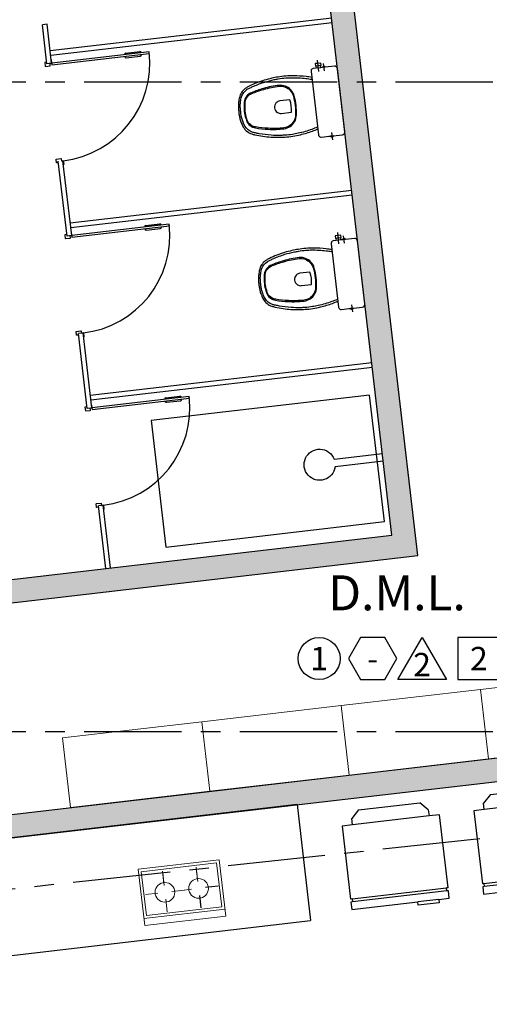
# Model space of a CAD drawing. Units: metres. Extents: x 0 to 955, y -257 to 1285.
# Drawn here: x 533 to 536, y 537 to 544 of the extents above; entities that cross this region are included whole.
import ezdxf
from ezdxf.enums import TextEntityAlignment as Align

# ---------------------------------------------------------------- set-up
doc = ezdxf.new("R2010")
doc.units = ezdxf.units.M
for name, pattern in [('0149-11_REF-PE$0$HIDDEN2', [4.7625, 3.175, -1.5875]), ('CONTINU', [0]), ('PL-POUSO-ARQ-EIXO$0$CENTER', [2, 1.25, -0.25, 0.25, -0.25])]:
    doc.linetypes.add(name, pattern=pattern)
for name, color, linetype in [('0149-11_REF-PE$0$ARQ-detalhe bloco', 1, 'Continuous'), ('0149-11_REF-PE$0$ARQ-divisória sanitária', 2, 'Continuous'), ('0149-11_REF-PE$0$ARQ-porta construir', 2, 'Continuous'), ('0149-11_REF-PE$0$ARQ-sanitários', 2, 'Continuous'), ('_ARQ_EQ', 8, 'Continuous'), ('APCOZ', 7, 'Continuous'), ('APCOZ-I', 251, 'Continuous'), ('ARQ-acabamentos', 1, 'Continuous'), ('arq-HATCH CONC', 252, 'Continuous'), ('ARQ-nome do ambiente', 3, 'Continuous'), ('EIXO$0$A-EIXOS-PRI', 252, 'PL-POUSO-ARQ-EIXO$0$CENTER'), ('S-DIVC', 254, 'Continuous')]:
    doc.layers.add(name, color=color, linetype=linetype)
doc.layers.add('Alvenaria', color=5, linetype='Continuous', lineweight=30)
doc.layers.add('ARQ-GRADIL', color=32, linetype='Continuous', lineweight=15)
doc.styles.add('12075', font='romans.shx', dxfattribs={"height": 0.225})
doc.styles.add('8075', font='romans.shx', dxfattribs={"height": 0.15})

# ---------------------------------------------------------------- blocks, each defined once
blk = doc.blocks.new('0149-11_REF-PE$0$PM60 PLAN')
blk.add_lwpolyline([(-0.63, 0.6335), (-0.63, 0.0035), (-0.62, 0.0035), (-0.62, 0.6335)], close=True)
for points in [[(-0.64, -0.027), (-0.64, -0.0385, 0.414214), (-0.6385, -0.04), (-0.6165, -0.04, 0.414214), (-0.615, -0.0385), (-0.615, -0.0085, 0.414214), (-0.6165, -0.007), (-0.63, -0.007), (-0.63, 0.0035, 0.414214), (-0.6315, 0.005), (-0.6535, 0.005, 0.414214), (-0.655, 0.0035), (-0.655, 0.003)], [(0.01, -0.027), (0.01, -0.0385, -0.414214), (0.0085, -0.04), (-0.0135, -0.04, -0.414214), (-0.015, -0.0385), (-0.015, -0.0085, -0.414214), (-0.0135, -0.007), (0, -0.007), (0, 0.0035, -0.414214), (0.0015, 0.005), (0.0235, 0.005, -0.414214), (0.025, 0.0035), (0.025, 0.003)]]:
    blk.add_lwpolyline(points, format="xyb")
at = {"layer": '0149-11_REF-PE$0$ARQ-detalhe bloco'}
for p, q in [((-0.64, 0.4835), (-0.64, 0.5735)), ((-0.61, 0.4835), (-0.61, 0.5735))]:
    blk.add_line(p, q, dxfattribs=at)
at = {"layer": '0149-11_REF-PE$0$ARQ-detalhe bloco', "linetype": '0149-11_REF-PE$0$HIDDEN2'}
blk.add_arc((-0.63, 0.0035), 0.63, 0, 90, dxfattribs=at)
at = {"layer": '0149-11_REF-PE$0$ARQ-detalhe bloco'}
for centre, start, end in [((-0.63, 0.5735), 90, 180), ((-0.62, 0.5735), 0, 90), ((-0.63, 0.4835), 180, 270), ((-0.62, 0.4835), 270, 0)]:
    blk.add_arc(centre, 0.01, start, end, dxfattribs=at)
blk = doc.blocks.new('0149-11_REF-PE$0$Bacia caixa acop PLAN')
for points in [[(0, -0.185), (0.205, -0.185, 0.059373), (0.2098, -0.1845, 0.333509), (0.222, -0.169), (0.222, -0.1505), (0.222, -0.1195), (0.222, -0.109), (0.2248, -0.109, 0.252251), (0.2251, -0.1089, 0.160103), (0.228, -0.1, 0.160103), (0.2251, -0.0911, 0.252251), (0.2248, -0.091), (0.222, -0.091), (0.222, -0.032, 0.327853), (0.2069, -0.0153, 0.087637), (0.2038, -0.015), (0, -0.015), (-0.2038, -0.015, 0.087637), (-0.2069, -0.0153, 0.327853), (-0.222, -0.032), (-0.222, -0.091), (-0.2248, -0.091, 0.252251), (-0.2251, -0.0911, 0.160103), (-0.228, -0.1, 0.160103), (-0.2251, -0.1089, 0.252251), (-0.2248, -0.109), (-0.222, -0.109), (-0.222, -0.1195), (-0.236, -0.1195), (-0.236, -0.117), (-0.252, -0.117), (-0.252, -0.135), (-0.252, -0.153), (-0.236, -0.153), (-0.236, -0.1505), (-0.222, -0.1505), (-0.222, -0.169, 0.333509), (-0.2098, -0.1845, 0.059373), (-0.205, -0.185)], [(0, -0.306, 0.041331), (-0.0608, -0.3106, 0.129345), (-0.1036, -0.3277, 0.234638), (-0.1405, -0.4, 0.044666), (-0.1319, -0.501, 0.031515), (-0.1138, -0.5815, 0.151063), (-0.0952, -0.6143, 0.148094), (-0.0588, -0.6342, 0.031073), (-0.0451, -0.6364, 0.035055), (0, -0.6405, 0.035055), (0.0451, -0.6364, 0.031073), (0.0588, -0.6342, 0.148094), (0.0952, -0.6143, 0.151063), (0.1138, -0.5815, 0.031515), (0.1319, -0.501, 0.044666), (0.1405, -0.4, 0.234638), (0.1036, -0.3277, 0.129345), (0.0608, -0.3106, 0.041331)], [(-0.04, -0.406, 0.164444), (-0.032, -0.43, 0.245936), (0, -0.445, 0.245936), (0.032, -0.43, 0.164444), (0.04, -0.406), (0.04, -0.341, 0.108885), (-0.04, -0.341)]]:
    blk.add_lwpolyline(points, format="xyb", close=True)
for points in [[(-0.236, -0.1195), (-0.236, -0.135), (-0.236, -0.1505)], [(-0.222, -0.1195), (-0.222, -0.1505)], [(0.222, -0.091), (0.222, -0.109)], [(0.2245, -0.108), (0.2245, -0.1), (0.2245, -0.092)]]:
    blk.add_lwpolyline(points)
blk.add_lwpolyline([(-0.167, -0.185, -0.003882), (-0.1765, -0.22, 0.024258), (-0.1905, -0.3, 0.02486), (-0.1945, -0.35, 0.033324), (-0.194, -0.4, 0.02486), (-0.191, -0.44, 0.012268), (-0.184, -0.49, 0.015806), (-0.1725, -0.54, 0.026699), (-0.157, -0.59, 0.021919), (-0.1495, -0.61, 0.174675), (-0.1, -0.6585, 0.045452), (-0.07, -0.668, 0.022856), (-0.0571, -0.6712, 0.041289), (-0.0304, -0.6752, 0.052091), (-0.0228, -0.6756, 0.04333), (0, -0.676, 0.04333), (0.0228, -0.6756, 0.052091), (0.0304, -0.6752, 0.041289), (0.0571, -0.6712, 0.022856), (0.07, -0.668, 0.045452), (0.1, -0.6585, 0.174675), (0.1495, -0.61, 0.021919), (0.157, -0.59, 0.026699), (0.1725, -0.54, 0.015806), (0.184, -0.49, 0.012268), (0.191, -0.44, 0.02486), (0.194, -0.4, 0.033324), (0.1945, -0.35, 0.02486), (0.1905, -0.3, 0.024258), (0.1765, -0.22, -0.003882), (0.167, -0.185)], format="xyb")
at = {"layer": '0149-11_REF-PE$0$ARQ-detalhe bloco'}
for p, q in [((-0.1991, -0.1), (-0.246, -0.1)), ((0.1991, -0.1), (0.246, -0.1)), ((-0.1991, -0.135), (-0.2722, -0.135))]:
    blk.add_line(p, q, dxfattribs=at)
for points in [[(-0.2245, -0.108), (-0.2245, -0.1), (-0.2245, -0.092)], [(-0.222, -0.091), (-0.222, -0.109)]]:
    blk.add_lwpolyline(points, dxfattribs=at)
blk.add_lwpolyline([(0.1554, -0.1881, 0.003849), (0.1649, -0.2229, -0.027799), (0.18, -0.3134, -0.018883), (0.1825, -0.3505, -0.033646), (0.182, -0.3994, -0.016781), (0.1805, -0.4256, -0.015438), (0.1722, -0.4879, -0.023716), (0.154, -0.5615, -0.013571), (0.1457, -0.5861, -0.02186), (0.1386, -0.605, -0.173345), (0.0952, -0.6475, -0.045814), (0.067, -0.6564, -0.024058), (0.0546, -0.6594, -0.042614), (0.029, -0.6632, -0.066108), (0.0226, -0.6635, -0.047154), (0, -0.664, -0.047154), (-0.0226, -0.6635, -0.066108), (-0.029, -0.6632, -0.042614), (-0.0546, -0.6594, -0.024058), (-0.067, -0.6564, -0.045814), (-0.0952, -0.6475, -0.173345), (-0.1386, -0.605, -0.02186), (-0.1457, -0.5861, -0.013571), (-0.154, -0.5615, -0.023716), (-0.1722, -0.4879, -0.015438), (-0.1805, -0.4256, -0.016781), (-0.182, -0.3994, -0.033646), (-0.1825, -0.3505, -0.018883), (-0.18, -0.3134, -0.027799), (-0.1649, -0.2229, 0.003849), (-0.1554, -0.1881)], format="xyb", dxfattribs=at)
blk.add_lwpolyline([(0, -0.312, -0.041434), (0.06, -0.3165, -0.129651), (0.1, -0.3325, -0.234583), (0.1345, -0.4, -0.044678), (0.126, -0.5, -0.031614), (0.108, -0.58, -0.152477), (0.091, -0.61, -0.148725), (0.0575, -0.6284, -0.031624), (0.0444, -0.6305, -0.035113), (0, -0.6345, -0.035113), (-0.0444, -0.6305, -0.031624), (-0.0575, -0.6284, -0.148725), (-0.091, -0.61, -0.152477), (-0.108, -0.58, -0.031614), (-0.126, -0.5, -0.044678), (-0.1345, -0.4, -0.234583), (-0.1, -0.3325, -0.129651), (-0.06, -0.3165, -0.041434)], format="xyb", close=True, dxfattribs=at)
blk = doc.blocks.new('Ind acabamentos 8075_4')
for points in [[(13.1601, 21.7406), (13.238, 21.6056), (13.3939, 21.6056), (13.4719, 21.7406), (13.3939, 21.8756), (13.238, 21.8756)], [(13.6331, 21.8756), (13.789, 21.6056), (13.4772, 21.6056)], [(13.8629, 21.6056), (14.1329, 21.6056), (14.1329, 21.8756), (13.8629, 21.8756)]]:
    blk.add_lwpolyline(points, close=True)
blk.add_circle((12.972, 21.7406), 0.135)
at = {"color": 2, "style": '8075'}
for tag, p in [('PI', (12.972, 21.7406)), ('RO', (13.316, 21.7406)), ('PP', (13.6331, 21.7018)), ('TE', (13.9979, 21.7406))]:
    blk.add_attdef(tag, text='', height=0.15, dxfattribs=at).set_placement(p, align=Align.MIDDLE_CENTER)
at = {"layer": 'ARQ-nome do ambiente', "style": '12075'}
blk.add_attdef('AMBIENTE', text='', height=0.225, dxfattribs=at).set_placement((13.4719, 22.0505), align=Align.CENTER)
blk = doc.blocks.new('fogão elétrico')
at = {"linetype": 'Continuous', "lineweight": 5}
for p, q in [((0.3645, 0.5235), (0, 0.5235)), ((0, 0), (0, 0.5235)), ((0.0451, 0.5235), (0.0451, 0)), ((0.3465, 0.5054), (0.0632, 0.5054)), ((0.0632, 0.5054), (0.0632, 0.0181)), ((0.1976, 0.4148), (0.1976, 0.496)), ((0.1525, 0.3697), (0.0712, 0.3697)), ((0.1976, 0.2433), (0.1976, 0.3245)), ((0.3239, 0.3697), (0.2427, 0.3697)), ((0.3339, 0.3697), (0.2527, 0.3697)), ((0.333, 0.3697), (0.2791, 0.3697)), ((0.1976, 0.1974), (0.1976, 0.2786)), ((0.3645, 0), (0, 0)), ((0.3465, 0.0181), (0.0632, 0.0181))]:
    blk.add_line(p, q, dxfattribs=at)
at = {"lineweight": 5}
for p, q in [((0.3645, 0.5235), (0.3645, 0)), ((0.3465, 0.5054), (0.3465, 0.0181)), ((0.3239, 0.1523), (0.2427, 0.1523)), ((0.3339, 0.1523), (0.2527, 0.1523)), ((0.333, 0.1523), (0.2791, 0.1523))]:
    blk.add_line(p, q, dxfattribs=at)
at = {"linetype": 'Continuous'}
for p, q in [((0.1525, 0.1523), (0.0712, 0.1523)), ((0.1976, 0.0259), (0.1976, 0.1071))]:
    blk.add_line(p, q, dxfattribs=at)
at = {"linetype": 'Continuous', "lineweight": 5}
for centre in [(0.1976, 0.3697), (0.1976, 0.1523)]:
    blk.add_circle(centre, 0.0632, dxfattribs=at)
blk = doc.blocks.new('GELADEIR')
at = {"layer": 'APCOZ'}
for p, q in [((-0.2475, -0.05), (-0.1975, 0)), ((0.1975, 0), (-0.1975, 0)), ((0.1975, 0), (0.2475, -0.05)), ((-0.2475, -0.05), (-0.2475, -0.09)), ((0.2475, -0.09), (0.2475, -0.05)), ((-0.315, -0.09), (-0.2475, -0.09)), ((-0.315, -0.5625), (-0.315, -0.09)), ((0.315, -0.09), (0.315, -0.5625)), ((-0.305, -0.5825), (-0.305, -0.5625)), ((0.305, -0.5625), (0.305, -0.5825)), ((-0.315, -0.63), (-0.315, -0.5825)), ((-0.2475, -0.63), (-0.315, -0.63)), ((0.315, -0.63), (-0.1125, -0.63)), ((0.315, -0.5825), (0.315, -0.63))]:
    blk.add_line(p, q, dxfattribs=at)
for points in [[(0.2475, -0.09), (0.315, -0.09)], [(-0.315, -0.5625), (-0.305, -0.5625)], [(0.305, -0.5625), (0.315, -0.5625)], [(-0.315, -0.5825), (-0.305, -0.5825)], [(-0.2475, -0.63), (-0.2475, -0.6525), (-0.1125, -0.6525), (-0.1125, -0.63)], [(0.305, -0.5825), (0.315, -0.5825)]]:
    blk.add_lwpolyline(points, dxfattribs=at)
at = {"layer": 'APCOZ-I'}
for p, q in [((0.305, -0.5625), (-0.305, -0.5625)), ((-0.305, -0.5825), (0.305, -0.5825)), ((-0.2475, -0.63), (-0.1125, -0.63))]:
    blk.add_line(p, q, dxfattribs=at)
blk.add_lwpolyline([(-0.2475, -0.09), (0.2475, -0.09)], dxfattribs=at)
blk = doc.blocks.new('1 PAVIMENTO')
at = {"layer": 'ARQ-GRADIL'}
h = blk.add_hatch(color=253, dxfattribs=at)
h.dxf.hatch_style = 1
h.paths.add_polyline_path([(82.7758, 65.9935), (82.7387, 66.3125), (82.7382, 66.3134), (79.9466, 64.8252), (79.9838, 64.5051)])
h.paths.add_polyline_path([(79.9838, 64.5051), (79.9466, 64.8252), (78.1929, 63.8903), (78.0713, 63.8254), (78.1163, 63.4384), (78.2438, 63.4532), (78.2301, 63.5702)])
h.paths.add_polyline_path([(78.0713, 63.8254), (77.9085, 63.7387), (77.5515, 63.5467), (77.6957, 63.2852), (77.9458, 63.4186), (78.1163, 63.4384)])
h.paths.add_polyline_path([(76.674, 63.0805), (76.1777, 62.8159), (76.3188, 62.5512), (76.8149, 62.8161)])
edge = h.paths.add_edge_path()
edge.add_ellipse((74.4985, 61.5651), major_axis=(0.01, 0.01), ratio=1, start_angle=74.00778, end_angle=85.9308, ccw=False)
edge.add_line((74.4908, 61.5771), (74.5437, 61.6052))
edge.add_line((74.5437, 61.6052), (74.4027, 61.8697))
edge.add_line((74.4027, 61.8697), (74.0324, 61.6723))
edge.add_line((74.0324, 61.6723), (74.1734, 61.4078))
edge.add_line((74.1734, 61.4078), (74.1735, 61.4075))
edge.add_line((74.1735, 61.4075), (74.4892, 61.5758))
h.paths.add_polyline_path([(72.4087, 60.4666), (72.2676, 60.7314), (71.3082, 60.2199), (71.3921, 60.0677), (71.6603, 60.0677), (71.7838, 60.1335), (71.7837, 60.1339), (71.9259, 60.2097)])
h.paths.add_polyline_path([(71.6603, 60.0677), (71.3921, 60.0677), (71.4531, 59.9572)])
h.paths.add_polyline_path([(70.5723, 59.4881), (70.4314, 59.7525), (69.8158, 59.4243), (69.9569, 59.1596), (70.3619, 59.3755), (70.3618, 59.3758)])
h.paths.add_polyline_path([(69.0801, 58.6921), (68.939, 58.9569), (67.9263, 58.417), (68.0674, 58.1523)])
h.paths.add_polyline_path([(66.3063, 57.2134), (66.1652, 57.4781), (65.7524, 57.258), (65.7803, 57.0182), (65.8157, 56.9518), (65.9722, 57.0353)])
h.paths.add_polyline_path([(65.7524, 57.258), (65.6746, 57.2165), (65.7803, 57.0182)])
h.paths.add_polyline_path([(64.0506, 56.0108), (63.9094, 56.2755), (63.1888, 55.8914), (63.8266, 55.8914)])
h.paths.add_polyline_path([(63.8266, 55.8914), (63.1888, 55.8914), (62.392, 55.4666), (62.5332, 55.2019)])
h.paths.add_polyline_path([(60.7721, 54.263), (60.6309, 54.5277), (58.6113, 53.451), (58.6678, 52.9635), (58.7926, 52.978), (58.7674, 53.1943)])
at = {"layer": 'S-DIVC'}
h = blk.add_hatch(color=256, dxfattribs=at)
h.dxf.hatch_style = 1
h.paths.add_polyline_path([(78.8302, 55.8204), (77.9358, 55.7163), (77.0413, 55.6122), (76.1468, 55.5081), (74.043, 55.2632), (74.0321, 55.3568), (73.8831, 55.3395), (73.894, 55.2458), (72.3733, 55.0688), (72.3907, 54.9198), (78.8476, 55.6714)])
h.paths.add_polyline_path([(76.8078, 62.8119), (76.6656, 62.7361), (77.3153, 57.1542), (73.3969, 56.6981), (73.4143, 56.5491), (73.7379, 56.5868), (73.7791, 56.2334), (73.9281, 56.2508), (73.8869, 56.6041), (77.4817, 57.0226)])
h.paths.add_polyline_path([(72.503, 56.594), (72.3489, 56.5761), (71.9259, 60.2093), (71.7838, 60.1335), (71.8344, 59.6983), (70.7252, 59.5691), (70.3628, 59.3759), (71.8518, 59.5493), (72.1058, 57.3666), (72.0575, 57.361), (72.0749, 57.212), (72.1232, 57.2176), (72.2172, 56.4097), (72.5203, 56.445)])
h.paths.add_polyline_path([(71.1635, 57.2569), (70.6159, 57.1932), (70.3619, 59.3755), (70.2197, 59.2996), (70.6214, 55.8489), (70.7704, 55.8661), (70.6332, 57.0442), (71.1809, 57.1079)])
h.paths.add_polyline_path([(70.8746, 54.9721), (70.7255, 54.9548), (70.7344, 54.8792), (69.3935, 54.7218), (69.5446, 53.4238), (66.5841, 53.0795), (66.1144, 57.1111), (65.9722, 57.0353), (66.4351, 53.0621), (66.4524, 52.9131), (69.7109, 53.2921), (69.5598, 54.5902), (70.9008, 54.7477)])
at = {"layer": '0149-11_REF-PE$0$ARQ-divisória sanitária'}
for p, q in [((75.1009, 60.437), (75.0711, 60.4336)), ((75.1003, 60.1831), (75.0711, 60.4336)), ((75.1301, 60.1865), (75.1009, 60.437)), ((76.9286, 60.4764), (75.1208, 60.266)), ((76.9321, 60.4466), (75.1243, 60.2362)), ((75.1301, 60.1865), (75.1003, 60.1831)), ((75.2291, 59.0759), (75.1731, 59.5573)), ((75.2589, 59.0793), (75.2029, 59.5607)), ((77.0575, 59.3692), (75.2497, 59.1588)), ((77.061, 59.3394), (75.2532, 59.129)), ((75.2589, 59.0793), (75.2291, 59.0759)), ((75.3318, 58.4536), (75.302, 58.4501)), ((75.358, 57.9687), (75.302, 58.4501)), ((75.3878, 57.9722), (75.3318, 58.4536)), ((77.1864, 58.2621), (75.3786, 58.0516)), ((77.1898, 58.2323), (75.382, 58.0218)), ((75.3779, 57.971), (75.358, 57.9687)), ((75.4607, 57.3464), (75.4309, 57.3429)), ((75.4777, 56.9403), (75.4309, 57.3429)), ((75.5075, 56.9438), (75.4607, 57.3464))]:
    blk.add_line(p, q, dxfattribs=at)
at = {"layer": '0149-11_REF-PE$0$ARQ-porta construir', "elevation": 0}
blk.add_lwpolyline([(77.1719, 58.0546), (75.7697, 57.8913), (75.8644, 57.0779), (77.2666, 57.2411)], close=True, dxfattribs=at)
at = {"layer": '0149-11_REF-PE$0$ARQ-sanitários'}
for p, q in [((76.7067, 55.4222), (72.5396, 54.9371)), ((76.7067, 55.4222), (76.7934, 54.6773)), ((72.6264, 54.1922), (76.7934, 54.6773))]:
    blk.add_line(p, q, dxfattribs=at)
at = {"layer": '0149-11_REF-PE$0$ARQ-sanitários', "flags": 128}
blk.add_lwpolyline([(77.26, 57.6292), (76.9503, 57.5932, -0.636975), (76.7771, 57.5397, -1.203016), (76.9445, 57.6428), (77.2543, 57.6789)], format="xyb", dxfattribs=at)
at = {"layer": 'Alvenaria'}
for p, q in [((77.4817, 57.0226), (76.8077, 62.8122)), ((77.3153, 57.1542), (76.6655, 62.7364)), ((73.3969, 56.6981), (77.3153, 57.1542)), ((73.8869, 56.6041), (77.4817, 57.0226)), ((74.043, 55.2632), (78.8297, 55.8204)), ((72.3907, 54.9198), (78.8471, 55.6714))]:
    blk.add_line(p, q, dxfattribs=at)
at = {"layer": 'arq-HATCH CONC', "linetype": 'CONTINU', "lineweight": 5, "ltscale": 0.1}
for points in [[(78.8297, 55.8204), (77.9358, 55.7163), (77.8837, 56.1633), (78.7777, 56.2673)], [(77.9352, 55.7162), (77.0413, 55.6122), (76.9892, 56.0592), (77.8832, 56.1632)], [(77.0408, 55.6121), (76.1468, 55.5081), (76.0948, 55.955), (76.9887, 56.0591)], [(76.1463, 55.508), (75.2523, 55.4039), (75.2003, 55.8509), (76.0943, 55.955)]]:
    blk.add_lwpolyline(points, close=True, dxfattribs=at)
at = {"layer": 'EIXO$0$A-EIXOS-PRI', "ltscale": 0.5}
for p, q in [((-3.6609, 60.0625), (82.7748, 60.0684)), ((45.4412, 51.7158), (90.392, 56.5499)), ((-3.6609, 55.8889), (79.4542, 55.892))]:
    blk.add_line(p, q, dxfattribs=at)
at = {"xscale": -1, "rotation": 6.639822912021414}
for p in [(78.1438, 55.5093), (77.2975, 55.4108)]:
    blk.add_blockref('GELADEIR', p, dxfattribs=at)
at = {"layer": '0149-11_REF-PE$0$ARQ-divisória sanitária', "rotation": 276.6396715425021}
blk.add_blockref('0149-11_REF-PE$0$PM60 PLAN', (75.1999, 59.5604), dxfattribs=at)
at = {"layer": '0149-11_REF-PE$0$ARQ-porta construir', "rotation": 276.6396715425021}
for p in [(75.3288, 58.4532), (75.4577, 57.3461)]:
    blk.add_blockref('0149-11_REF-PE$0$PM60 PLAN', p, dxfattribs=at)
at = {"layer": '0149-11_REF-PE$0$ARQ-sanitários', "rotation": 276.6396715425021}
for p in [(77.0037, 59.9516), (77.1326, 58.8444)]:
    blk.add_blockref('0149-11_REF-PE$0$Bacia caixa acop PLAN', p, dxfattribs=at)
at = {"layer": '_ARQ_EQ', "rotation": 96.63982291202134}
blk.add_blockref('fogão elétrico', (76.2479, 54.7054), dxfattribs=at)
at = {"layer": 'ARQ-acabamentos', "rotation": 3.312413355386915e-05}
blk.add_blockref('Ind acabamentos 8075_4', (63.876, 34.6205), dxfattribs=at).add_auto_attribs({'AMBIENTE': 'D.M.L.', 'PI': '1', 'RO': '-', 'PP': '2', 'TE': '2'})
at = {"color": 3, "style": '12075'}
for tag, rotation, p in [('C', 270.00003, (30.597, 68.4244)), ('B', 270.00003, (12.9073, 68.2735)), ('A', 6.54634, (92.4903, 52.9561)), ('A', 0.00003, (-0.9645, 48.6477)), ('B', 270.00003, (12.9074, 11.8113)), ('C', 270.00003, (30.597, 11.8113))]:
    blk.add_attdef(tag, text='', height=0.315, rotation=rotation, dxfattribs=at).set_placement(p, align=Align.MIDDLE)
at = {"layer": 'ARQ-nome do ambiente', "style": '12075'}
blk.add_attdef('COZINHA', text='', height=0.225, rotation=6.63982, dxfattribs=at).set_placement((74.9766, 53.4261), align=Align.CENTER)

msp = doc.modelspace()

# ---------------------------------------------------------------- block references
msp.add_blockref('1 PAVIMENTO', (458.1898, 483.2556))

doc.saveas('drawing.dxf')
